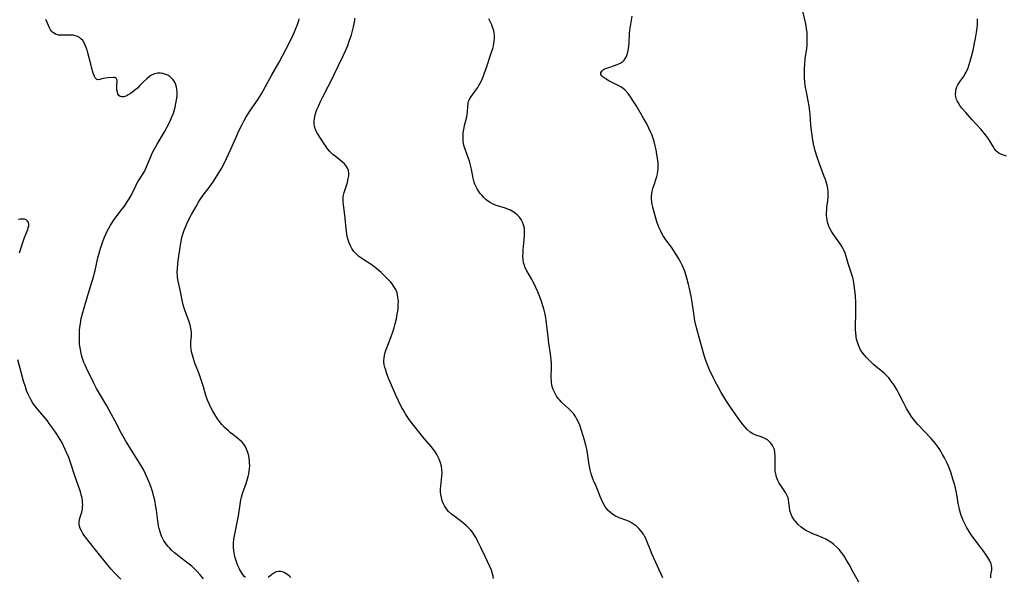
# Model space of a CAD drawing. Units: inches. Extents: x 2093216 to 2098700, y 170006 to 175476.
# Drawn here: x 2094923 to 2095139, y 172274 to 172397 of the extents above; entities that cross this region are included whole.
import ezdxf

# ---------------------------------------------------------------- set-up
doc = ezdxf.new("R2010")
doc.units = ezdxf.units.IN
doc.header["$MEASUREMENT"] = 0
doc.layers.add('c_01_T15S_R19E', color=2, linetype='Continuous')

msp = doc.modelspace()

# ---------------------------------------------------------------- linework, layer by layer
at = {"layer": 'c_01_T15S_R19E'}
for points in [[(2094963.24, 172274.07, 1026), (2094962.54, 172274.95, 1026), (2094961.9, 172275.66, 1026), (2094961.31, 172276.25, 1026), (2094960.7, 172276.81, 1026), (2094960.14, 172277.27, 1026), (2094958.02, 172278.85, 1026), (2094957.47, 172279.28, 1026), (2094956.93, 172279.73, 1026), (2094956.24, 172280.36, 1026), (2094955.85, 172280.76, 1026), (2094955.48, 172281.17, 1026), (2094955.14, 172281.58, 1026), (2094954.83, 172282.02, 1026), (2094954.58, 172282.41, 1026), (2094954.35, 172282.82, 1026), (2094954.08, 172283.4, 1026), (2094953.9, 172283.86, 1026), (2094953.74, 172284.34, 1026), (2094953.54, 172285.12, 1026), (2094953.42, 172285.65, 1026), (2094953.23, 172286.8, 1026), (2094952.94, 172289.11, 1026), (2094952.83, 172289.85, 1026), (2094952.55, 172291.35, 1026), (2094952.38, 172292.07, 1026), (2094952.12, 172293.04, 1026), (2094951.91, 172293.7, 1026), (2094951.68, 172294.36, 1026), (2094951.34, 172295.25, 1026), (2094950.76, 172296.59, 1026), (2094950.45, 172297.26, 1026), (2094950.06, 172298.05, 1026), (2094949.74, 172298.63, 1026), (2094948.94, 172299.99, 1026), (2094946.2, 172304.33, 1026), (2094945.64, 172305.3, 1026), (2094945.27, 172305.98, 1026), (2094943.87, 172308.7, 1026), (2094943.1, 172310.13, 1026), (2094942.01, 172312.05, 1026), (2094940.63, 172314.38, 1026), (2094939.78, 172315.9, 1026), (2094939.11, 172317.19, 1026), (2094937.56, 172320.35, 1026), (2094937.27, 172320.98, 1026), (2094937.01, 172321.61, 1026), (2094936.77, 172322.26, 1026), (2094936.5, 172323.16, 1026), (2094936.31, 172323.98, 1026), (2094936.17, 172324.82, 1026), (2094936.07, 172325.65, 1026), (2094936.01, 172326.63, 1026), (2094936, 172327.61, 1026), (2094936.05, 172328.61, 1026), (2094936.12, 172329.38, 1026), (2094936.23, 172330.15, 1026), (2094936.42, 172331.25, 1026), (2094936.74, 172332.6, 1026), (2094937.18, 172334.14, 1026), (2094938.4, 172338.05, 1026), (2094938.94, 172339.91, 1026), (2094939.45, 172341.84, 1026), (2094940.09, 172344.58, 1026), (2094940.48, 172346.13, 1026), (2094940.7, 172346.84, 1026), (2094940.93, 172347.55, 1026), (2094941.24, 172348.4, 1026), (2094941.53, 172349.12, 1026), (2094941.82, 172349.8, 1026), (2094942.13, 172350.48, 1026), (2094942.48, 172351.14, 1026), (2094942.85, 172351.79, 1026), (2094943.29, 172352.44, 1026), (2094943.68, 172352.98, 1026), (2094945.29, 172355.11, 1026), (2094945.9, 172355.96, 1026), (2094946.53, 172356.88, 1026), (2094946.96, 172357.59, 1026), (2094947.36, 172358.3, 1026), (2094948.38, 172360.43, 1026), (2094948.58, 172360.81, 1026), (2094948.85, 172361.26, 1026), (2094949.81, 172362.76, 1026), (2094950.28, 172363.58, 1026), (2094950.77, 172364.61, 1026), (2094951.75, 172367.04, 1026), (2094951.92, 172367.42, 1026), (2094952.33, 172368.23, 1026), (2094953.09, 172369.59, 1026), (2094954.69, 172372.25, 1026), (2094955.31, 172373.36, 1026), (2094955.66, 172374.07, 1026), (2094956, 172374.81, 1026), (2094956.34, 172375.61, 1026), (2094956.65, 172376.42, 1026), (2094956.81, 172376.89, 1026), (2094957.04, 172377.69, 1026), (2094957.22, 172378.48, 1026), (2094957.37, 172379.32, 1026), (2094957.46, 172380.12, 1026), (2094957.48, 172380.89, 1026), (2094957.44, 172381.63, 1026), (2094957.36, 172382.11, 1026), (2094957.22, 172382.59, 1026), (2094957.03, 172383.03, 1026), (2094956.8, 172383.44, 1026), (2094956.56, 172383.77, 1026), (2094956.28, 172384.07, 1026), (2094955.87, 172384.42, 1026), (2094955.43, 172384.71, 1026), (2094954.81, 172384.99, 1026), (2094954.36, 172385.11, 1026), (2094953.83, 172385.18, 1026), (2094953.18, 172385.15, 1026), (2094952.54, 172385.02, 1026), (2094952, 172384.8, 1026), (2094951.69, 172384.64, 1026), (2094951.43, 172384.47, 1026), (2094950.8, 172383.96, 1026), (2094950.18, 172383.35, 1026), (2094949.31, 172382.45, 1026), (2094948.75, 172381.91, 1026), (2094948.21, 172381.44, 1026), (2094947.72, 172381.06, 1026), (2094947.24, 172380.71, 1026), (2094946.74, 172380.38, 1026), (2094946.25, 172380.13, 1026), (2094945.76, 172379.97, 1026), (2094945.32, 172379.95, 1026), (2094944.95, 172380.06, 1026), (2094944.66, 172380.29, 1026), (2094944.47, 172380.6, 1026), (2094944.35, 172381, 1026), (2094944.27, 172381.52, 1026), (2094944.24, 172382, 1026), (2094944.24, 172382.46, 1026), (2094944.28, 172383.4, 1026), (2094944.26, 172383.8, 1026), (2094944.12, 172384.05, 1026), (2094943.76, 172384.21, 1026), (2094943.47, 172384.22, 1026), (2094942.27, 172384.14, 1026), (2094941.75, 172384.08, 1026), (2094941.32, 172384, 1026), (2094940.92, 172383.91, 1026), (2094940.47, 172383.79, 1026), (2094940.09, 172383.73, 1026), (2094939.75, 172383.86, 1026), (2094939.43, 172384.24, 1026), (2094939.23, 172384.68, 1026), (2094939.05, 172385.21, 1026), (2094938.68, 172386.48, 1026), (2094938.51, 172387.16, 1026), (2094937.9, 172389.62, 1026), (2094937.72, 172390.23, 1026), (2094937.52, 172390.82, 1026), (2094937.31, 172391.33, 1026), (2094937.07, 172391.81, 1026), (2094936.74, 172392.32, 1026), (2094936.34, 172392.75, 1026), (2094936.01, 172393.01, 1026), (2094935.56, 172393.26, 1026), (2094935.1, 172393.41, 1026), (2094934.61, 172393.5, 1026), (2094934.11, 172393.54, 1026), (2094933.61, 172393.55, 1026), (2094931.93, 172393.5, 1026), (2094931.42, 172393.54, 1026), (2094930.94, 172393.66, 1026), (2094930.53, 172393.86, 1026), (2094930.16, 172394.14, 1026), (2094929.9, 172394.41, 1026), (2094929.68, 172394.71, 1026), (2094929.42, 172395.16, 1026), (2094929.2, 172395.64, 1026), (2094928.66, 172396.96, 1026)], [(2094972.47, 172274.33, 1028), (2094972.24, 172274.57, 1028), (2094971.74, 172275.24, 1028), (2094971.29, 172275.99, 1028), (2094971.01, 172276.54, 1028), (2094970.76, 172277.11, 1028), (2094970.44, 172277.98, 1028), (2094970.25, 172278.63, 1028), (2094970.1, 172279.28, 1028), (2094969.95, 172280.16, 1028), (2094969.89, 172281.02, 1028), (2094969.9, 172281.89, 1028), (2094969.97, 172282.75, 1028), (2094970.08, 172283.49, 1028), (2094970.75, 172286.82, 1028), (2094970.93, 172287.92, 1028), (2094971.3, 172290.39, 1028), (2094971.48, 172291.4, 1028), (2094971.62, 172292.02, 1028), (2094971.91, 172293.01, 1028), (2094972.62, 172294.98, 1028), (2094972.94, 172295.99, 1028), (2094973.1, 172296.55, 1028), (2094973.23, 172297.11, 1028), (2094973.33, 172297.68, 1028), (2094973.39, 172298.26, 1028), (2094973.42, 172298.88, 1028), (2094973.41, 172299.51, 1028), (2094973.37, 172299.96, 1028), (2094973.3, 172300.51, 1028), (2094973.2, 172301.04, 1028), (2094973, 172301.81, 1028), (2094972.75, 172302.52, 1028), (2094972.42, 172303.18, 1028), (2094972.13, 172303.63, 1028), (2094971.76, 172304.08, 1028), (2094971.19, 172304.61, 1028), (2094969.69, 172305.73, 1028), (2094969.2, 172306.12, 1028), (2094968.73, 172306.53, 1028), (2094967.88, 172307.33, 1028), (2094967.28, 172307.97, 1028), (2094966.76, 172308.62, 1028), (2094966.37, 172309.18, 1028), (2094965.99, 172309.76, 1028), (2094965.34, 172310.86, 1028), (2094964.95, 172311.57, 1028), (2094964.56, 172312.36, 1028), (2094964.17, 172313.29, 1028), (2094963.81, 172314.34, 1028), (2094963.25, 172316.23, 1028), (2094962.84, 172317.55, 1028), (2094962.29, 172319.09, 1028), (2094961.4, 172321.44, 1028), (2094961.14, 172322.19, 1028), (2094960.84, 172323.16, 1028), (2094960.67, 172323.9, 1028), (2094960.55, 172324.63, 1028), (2094960.5, 172325.11, 1028), (2094960.49, 172325.64, 1028), (2094960.51, 172326.13, 1028), (2094960.61, 172327.45, 1028), (2094960.61, 172328.24, 1028), (2094960.5, 172329.05, 1028), (2094960.31, 172329.87, 1028), (2094960.04, 172330.71, 1028), (2094959.25, 172332.83, 1028), (2094959.02, 172333.54, 1028), (2094958.82, 172334.26, 1028), (2094958.6, 172335.27, 1028), (2094958.16, 172337.56, 1028), (2094957.72, 172339.48, 1028), (2094957.59, 172340.3, 1028), (2094957.56, 172340.59, 1028), (2094957.52, 172341.41, 1028), (2094957.53, 172342.24, 1028), (2094957.6, 172343.18, 1028), (2094957.69, 172343.91, 1028), (2094958.12, 172346.91, 1028), (2094958.35, 172348.23, 1028), (2094958.54, 172349.09, 1028), (2094958.73, 172349.77, 1028), (2094959.02, 172350.66, 1028), (2094959.29, 172351.36, 1028), (2094959.6, 172352.06, 1028), (2094960.15, 172353.18, 1028), (2094960.66, 172354.12, 1028), (2094961.65, 172355.87, 1028), (2094962.2, 172356.8, 1028), (2094962.57, 172357.39, 1028), (2094963.23, 172358.37, 1028), (2094964.49, 172360.05, 1028), (2094965.39, 172361.3, 1028), (2094966.27, 172362.66, 1028), (2094967.2, 172364.23, 1028), (2094967.93, 172365.58, 1028), (2094968.72, 172367.2, 1028), (2094969.3, 172368.47, 1028), (2094970.44, 172371.12, 1028), (2094971.05, 172372.48, 1028), (2094971.74, 172373.92, 1028), (2094972.19, 172374.75, 1028), (2094972.66, 172375.56, 1028), (2094972.93, 172376, 1028), (2094973.46, 172376.79, 1028), (2094974.77, 172378.7, 1028), (2094975.15, 172379.26, 1028), (2094975.64, 172380.05, 1028), (2094975.98, 172380.64, 1028), (2094978.28, 172384.8, 1028), (2094979.9, 172387.61, 1028), (2094980.64, 172389, 1028), (2094982.01, 172391.65, 1028), (2094982.97, 172393.61, 1028), (2094983.25, 172394.23, 1028), (2094983.58, 172395.02, 1028), (2094983.91, 172395.89, 1028), (2094984.2, 172396.76, 1028), (2094984.31, 172397.15, 1028)], [(2095026.99, 172274.1, 1030), (2095026.91, 172274.62, 1030), (2095026.78, 172275.14, 1030), (2095026.51, 172275.96, 1030), (2095026.17, 172276.78, 1030), (2095025.12, 172278.94, 1030), (2095024.19, 172280.93, 1030), (2095023.55, 172282.25, 1030), (2095023.14, 172283.02, 1030), (2095022.7, 172283.74, 1030), (2095022.34, 172284.27, 1030), (2095021.94, 172284.78, 1030), (2095021.51, 172285.27, 1030), (2095021.05, 172285.72, 1030), (2095020.5, 172286.2, 1030), (2095019.76, 172286.76, 1030), (2095018.25, 172287.86, 1030), (2095017.75, 172288.25, 1030), (2095017.11, 172288.86, 1030), (2095016.79, 172289.23, 1030), (2095016.51, 172289.62, 1030), (2095016.24, 172290.07, 1030), (2095016, 172290.53, 1030), (2095015.73, 172291.21, 1030), (2095015.53, 172291.92, 1030), (2095015.42, 172292.56, 1030), (2095015.37, 172293.18, 1030), (2095015.37, 172293.81, 1030), (2095015.4, 172294.44, 1030), (2095015.63, 172296.57, 1030), (2095015.68, 172297.34, 1030), (2095015.66, 172298.08, 1030), (2095015.54, 172298.81, 1030), (2095015.35, 172299.53, 1030), (2095015.05, 172300.34, 1030), (2095014.75, 172300.96, 1030), (2095014.51, 172301.4, 1030), (2095014.08, 172302.07, 1030), (2095013.72, 172302.55, 1030), (2095013.34, 172303.03, 1030), (2095011.73, 172304.85, 1030), (2095011.14, 172305.58, 1030), (2095008.92, 172308.46, 1030), (2095008.3, 172309.3, 1030), (2095008.02, 172309.71, 1030), (2095007.64, 172310.31, 1030), (2095007.25, 172310.97, 1030), (2095006.73, 172311.94, 1030), (2095006.11, 172313.19, 1030), (2095005.55, 172314.4, 1030), (2095004.35, 172317.09, 1030), (2095004.06, 172317.79, 1030), (2095003.57, 172319.07, 1030), (2095003.3, 172319.88, 1030), (2095003.13, 172320.49, 1030), (2095002.99, 172321.1, 1030), (2095002.91, 172321.76, 1030), (2095002.9, 172322.13, 1030), (2095002.93, 172322.57, 1030), (2095003.04, 172323.21, 1030), (2095003.2, 172323.81, 1030), (2095003.4, 172324.42, 1030), (2095004.43, 172327.06, 1030), (2095004.95, 172328.51, 1030), (2095005.17, 172329.22, 1030), (2095005.4, 172330.11, 1030), (2095005.65, 172331.21, 1030), (2095005.84, 172332.2, 1030), (2095005.94, 172332.85, 1030), (2095006.01, 172333.5, 1030), (2095006.07, 172334.16, 1030), (2095006.08, 172335.08, 1030), (2095006, 172335.98, 1030), (2095005.91, 172336.44, 1030), (2095005.8, 172336.89, 1030), (2095005.51, 172337.6, 1030), (2095005.26, 172338.07, 1030), (2095004.97, 172338.51, 1030), (2095004.7, 172338.87, 1030), (2095004.4, 172339.23, 1030), (2095003.95, 172339.72, 1030), (2095003.48, 172340.21, 1030), (2095002.33, 172341.33, 1030), (2095001.89, 172341.73, 1030), (2095001.43, 172342.12, 1030), (2095000.99, 172342.46, 1030), (2095000.11, 172343.09, 1030), (2094998.26, 172344.29, 1030), (2094997.81, 172344.61, 1030), (2094997.33, 172344.99, 1030), (2094996.87, 172345.4, 1030), (2094996.33, 172345.98, 1030), (2094995.89, 172346.61, 1030), (2094995.55, 172347.22, 1030), (2094995.27, 172347.86, 1030), (2094995.04, 172348.56, 1030), (2094994.86, 172349.26, 1030), (2094994.75, 172349.83, 1030), (2094994.6, 172350.95, 1030), (2094994.36, 172353.33, 1030), (2094994.01, 172356.28, 1030), (2094993.96, 172356.77, 1030), (2094993.94, 172357.22, 1030), (2094993.94, 172357.67, 1030), (2094993.98, 172358.04, 1030), (2094994.02, 172358.34, 1030), (2094994.16, 172358.92, 1030), (2094994.73, 172360.68, 1030), (2094994.89, 172361.23, 1030), (2094995.08, 172362.05, 1030), (2094995.17, 172362.6, 1030), (2094995.19, 172363.12, 1030), (2094995.11, 172363.76, 1030), (2094994.89, 172364.33, 1030), (2094994.69, 172364.66, 1030), (2094994.22, 172365.22, 1030), (2094993.78, 172365.64, 1030), (2094992.19, 172366.9, 1030), (2094991.69, 172367.32, 1030), (2094991.06, 172367.95, 1030), (2094990.55, 172368.56, 1030), (2094990.16, 172369.12, 1030), (2094989.78, 172369.68, 1030), (2094988.34, 172371.89, 1030), (2094988.03, 172372.46, 1030), (2094987.8, 172373.03, 1030), (2094987.69, 172373.43, 1030), (2094987.62, 172373.88, 1030), (2094987.6, 172374.55, 1030), (2094987.66, 172375.24, 1030), (2094987.83, 172376.05, 1030), (2094988.06, 172376.76, 1030), (2094988.28, 172377.34, 1030), (2094988.54, 172377.92, 1030), (2094989.08, 172379.1, 1030), (2094989.5, 172379.95, 1030), (2094990.69, 172382.23, 1030), (2094991.12, 172383.08, 1030), (2094992.85, 172386.74, 1030), (2094993.87, 172388.83, 1030), (2094994.45, 172390.07, 1030), (2094994.96, 172391.25, 1030), (2094995.31, 172392.19, 1030), (2094995.77, 172393.59, 1030), (2094996.02, 172394.49, 1030), (2094996.24, 172395.36, 1030), (2094996.38, 172396.04, 1030), (2094996.49, 172396.73, 1030), (2094996.55, 172397.25, 1030)], [(2095064.16, 172274.25, 1032), (2095061.83, 172279.41, 1032), (2095061.44, 172280.33, 1032), (2095060.69, 172282.34, 1032), (2095060.42, 172282.93, 1032), (2095060.17, 172283.39, 1032), (2095059.9, 172283.84, 1032), (2095059.45, 172284.48, 1032), (2095058.94, 172285.08, 1032), (2095058.39, 172285.6, 1032), (2095057.75, 172286.08, 1032), (2095057.07, 172286.49, 1032), (2095056.66, 172286.69, 1032), (2095056.25, 172286.87, 1032), (2095054.58, 172287.48, 1032), (2095054.17, 172287.65, 1032), (2095053.77, 172287.83, 1032), (2095053.19, 172288.17, 1032), (2095052.66, 172288.58, 1032), (2095052.18, 172289.06, 1032), (2095051.75, 172289.6, 1032), (2095051.37, 172290.19, 1032), (2095051.03, 172290.82, 1032), (2095050.71, 172291.47, 1032), (2095050.41, 172292.15, 1032), (2095049.5, 172294.38, 1032), (2095048.96, 172295.66, 1032), (2095048.72, 172296.25, 1032), (2095048.43, 172297.11, 1032), (2095048.19, 172297.99, 1032), (2095048.12, 172298.36, 1032), (2095048, 172299.07, 1032), (2095047.73, 172301.14, 1032), (2095047.64, 172301.7, 1032), (2095047.46, 172302.57, 1032), (2095047.25, 172303.43, 1032), (2095046.96, 172304.5, 1032), (2095046.32, 172306.61, 1032), (2095045.91, 172307.78, 1032), (2095045.62, 172308.47, 1032), (2095045.32, 172309.11, 1032), (2095044.97, 172309.72, 1032), (2095044.52, 172310.38, 1032), (2095043.92, 172311.05, 1032), (2095043.47, 172311.46, 1032), (2095042.15, 172312.64, 1032), (2095041.81, 172312.97, 1032), (2095041.52, 172313.28, 1032), (2095041.27, 172313.58, 1032), (2095040.81, 172314.22, 1032), (2095040.42, 172314.89, 1032), (2095040.1, 172315.62, 1032), (2095039.87, 172316.34, 1032), (2095039.74, 172317.08, 1032), (2095039.69, 172317.66, 1032), (2095039.67, 172318.24, 1032), (2095039.73, 172320.82, 1032), (2095039.71, 172321.47, 1032), (2095039.68, 172322.13, 1032), (2095039.61, 172322.8, 1032), (2095039.53, 172323.48, 1032), (2095039.17, 172325.83, 1032), (2095038.98, 172327.19, 1032), (2095038.54, 172330.85, 1032), (2095038.45, 172331.41, 1032), (2095038.3, 172332.24, 1032), (2095038.12, 172333.05, 1032), (2095037.91, 172333.82, 1032), (2095037.6, 172334.79, 1032), (2095037.17, 172336, 1032), (2095036.73, 172337.08, 1032), (2095036.27, 172338.09, 1032), (2095035.88, 172338.89, 1032), (2095035.31, 172339.95, 1032), (2095034.27, 172341.76, 1032), (2095033.96, 172342.42, 1032), (2095033.7, 172343.09, 1032), (2095033.59, 172343.52, 1032), (2095033.49, 172344.19, 1032), (2095033.46, 172344.88, 1032), (2095033.48, 172345.58, 1032), (2095033.53, 172346.31, 1032), (2095033.75, 172348.57, 1032), (2095033.82, 172349.75, 1032), (2095033.82, 172350.32, 1032), (2095033.77, 172351.02, 1032), (2095033.6, 172351.84, 1032), (2095033.36, 172352.44, 1032), (2095033.04, 172353.01, 1032), (2095032.68, 172353.51, 1032), (2095032.28, 172353.97, 1032), (2095031.77, 172354.41, 1032), (2095031.19, 172354.79, 1032), (2095030.55, 172355.11, 1032), (2095029.89, 172355.38, 1032), (2095029.38, 172355.55, 1032), (2095027.57, 172356.1, 1032), (2095026.91, 172356.35, 1032), (2095026.08, 172356.82, 1032), (2095025.39, 172357.34, 1032), (2095024.87, 172357.82, 1032), (2095024.39, 172358.34, 1032), (2095024.07, 172358.72, 1032), (2095023.73, 172359.18, 1032), (2095023.37, 172359.74, 1032), (2095023.07, 172360.33, 1032), (2095022.89, 172360.78, 1032), (2095022.74, 172361.25, 1032), (2095022.54, 172362.1, 1032), (2095022.17, 172364.06, 1032), (2095021.95, 172364.93, 1032), (2095021.69, 172365.82, 1032), (2095021.48, 172366.42, 1032), (2095020.74, 172368.45, 1032), (2095020.55, 172369.07, 1032), (2095020.41, 172369.71, 1032), (2095020.33, 172370.26, 1032), (2095020.29, 172370.86, 1032), (2095020.29, 172371.52, 1032), (2095020.34, 172372.17, 1032), (2095020.43, 172372.82, 1032), (2095020.59, 172373.64, 1032), (2095021.09, 172375.58, 1032), (2095021.19, 172376.12, 1032), (2095021.26, 172376.68, 1032), (2095021.31, 172377.85, 1032), (2095021.38, 172378.46, 1032), (2095021.45, 172378.78, 1032), (2095021.6, 172379.21, 1032), (2095021.88, 172379.73, 1032), (2095022.15, 172380.13, 1032), (2095023.13, 172381.46, 1032), (2095023.53, 172382.06, 1032), (2095023.78, 172382.48, 1032), (2095024.05, 172382.98, 1032), (2095024.31, 172383.49, 1032), (2095024.79, 172384.59, 1032), (2095025.04, 172385.24, 1032), (2095025.39, 172386.23, 1032), (2095026.49, 172389.54, 1032), (2095026.81, 172390.61, 1032), (2095026.95, 172391.18, 1032), (2095027.05, 172391.7, 1032), (2095027.13, 172392.23, 1032), (2095027.18, 172392.91, 1032), (2095027.17, 172393.47, 1032), (2095027.12, 172394.02, 1032), (2095027.02, 172394.53, 1032), (2095026.87, 172395.04, 1032), (2095026.58, 172395.8, 1032), (2095026.24, 172396.56, 1032), (2095025.95, 172397.11, 1032)], [(2095107.22, 172273.32, 1034), (2095106.55, 172274.47, 1034), (2095105.97, 172275.5, 1034), (2095105.09, 172277.17, 1034), (2095104.55, 172278.16, 1034), (2095104.16, 172278.8, 1034), (2095103.72, 172279.45, 1034), (2095103.41, 172279.86, 1034), (2095102.91, 172280.45, 1034), (2095102.38, 172281, 1034), (2095101.73, 172281.58, 1034), (2095101.05, 172282.1, 1034), (2095100.71, 172282.32, 1034), (2095099.97, 172282.73, 1034), (2095099.3, 172283.05, 1034), (2095098.29, 172283.48, 1034), (2095097.12, 172283.96, 1034), (2095096.39, 172284.28, 1034), (2095095.74, 172284.61, 1034), (2095095.13, 172284.99, 1034), (2095094.56, 172285.41, 1034), (2095093.94, 172285.95, 1034), (2095093.38, 172286.53, 1034), (2095093.02, 172287, 1034), (2095092.61, 172287.68, 1034), (2095092.3, 172288.4, 1034), (2095092.1, 172289.09, 1034), (2095091.99, 172289.77, 1034), (2095091.89, 172290.77, 1034), (2095091.78, 172291.45, 1034), (2095091.69, 172291.81, 1034), (2095091.56, 172292.16, 1034), (2095091.42, 172292.45, 1034), (2095091.11, 172293, 1034), (2095090.23, 172294.31, 1034), (2095089.67, 172295.22, 1034), (2095089.45, 172295.65, 1034), (2095089.16, 172296.4, 1034), (2095088.97, 172297.15, 1034), (2095088.88, 172297.69, 1034), (2095088.84, 172298.24, 1034), (2095088.83, 172299.14, 1034), (2095088.88, 172300.36, 1034), (2095088.88, 172301.07, 1034), (2095088.81, 172301.83, 1034), (2095088.68, 172302.45, 1034), (2095088.52, 172302.93, 1034), (2095088.3, 172303.37, 1034), (2095087.93, 172303.88, 1034), (2095087.56, 172304.25, 1034), (2095087.15, 172304.57, 1034), (2095086.73, 172304.83, 1034), (2095086.3, 172305.04, 1034), (2095085.79, 172305.23, 1034), (2095084.6, 172305.59, 1034), (2095083.95, 172305.87, 1034), (2095083.33, 172306.29, 1034), (2095082.74, 172306.83, 1034), (2095082.23, 172307.39, 1034), (2095081.48, 172308.32, 1034), (2095080.73, 172309.33, 1034), (2095079.05, 172311.76, 1034), (2095078.16, 172313.12, 1034), (2095077, 172315.01, 1034), (2095076.31, 172316.2, 1034), (2095075.67, 172317.4, 1034), (2095075.21, 172318.32, 1034), (2095074.44, 172319.96, 1034), (2095074.12, 172320.68, 1034), (2095073.83, 172321.41, 1034), (2095073.54, 172322.21, 1034), (2095073.32, 172322.87, 1034), (2095072.86, 172324.45, 1034), (2095071.53, 172329.52, 1034), (2095071.24, 172330.72, 1034), (2095071.04, 172331.84, 1034), (2095070.61, 172334.84, 1034), (2095070.37, 172336.16, 1034), (2095070.03, 172337.87, 1034), (2095069.85, 172338.72, 1034), (2095069.48, 172340.1, 1034), (2095068.99, 172341.64, 1034), (2095068.73, 172342.34, 1034), (2095068.45, 172342.98, 1034), (2095068.08, 172343.71, 1034), (2095067.69, 172344.4, 1034), (2095067.27, 172345.08, 1034), (2095066.57, 172346.15, 1034), (2095066.05, 172346.9, 1034), (2095064.84, 172348.58, 1034), (2095064.55, 172349.01, 1034), (2095064.27, 172349.45, 1034), (2095063.99, 172349.93, 1034), (2095063.73, 172350.42, 1034), (2095063.38, 172351.15, 1034), (2095063.08, 172351.89, 1034), (2095062.87, 172352.47, 1034), (2095062.62, 172353.27, 1034), (2095061.97, 172355.72, 1034), (2095061.84, 172356.32, 1034), (2095061.73, 172356.92, 1034), (2095061.68, 172357.52, 1034), (2095061.68, 172358.13, 1034), (2095061.74, 172358.68, 1034), (2095061.84, 172359.24, 1034), (2095061.99, 172359.82, 1034), (2095062.17, 172360.4, 1034), (2095062.84, 172362.43, 1034), (2095063, 172363.04, 1034), (2095063.11, 172363.63, 1034), (2095063.18, 172364.23, 1034), (2095063.19, 172364.8, 1034), (2095063.16, 172365.38, 1034), (2095063.08, 172366.05, 1034), (2095062.88, 172367.27, 1034), (2095062.68, 172368.35, 1034), (2095062.5, 172369.18, 1034), (2095062.26, 172370.12, 1034), (2095061.97, 172371.01, 1034), (2095061.73, 172371.66, 1034), (2095061.47, 172372.31, 1034), (2095061.11, 172373.11, 1034), (2095060.49, 172374.31, 1034), (2095060.04, 172375.12, 1034), (2095058.31, 172378.05, 1034), (2095057.62, 172379.19, 1034), (2095057.11, 172380, 1034), (2095056.57, 172380.73, 1034), (2095055.88, 172381.47, 1034), (2095055.44, 172381.84, 1034), (2095054.93, 172382.18, 1034), (2095054.4, 172382.49, 1034), (2095052.35, 172383.5, 1034), (2095051.51, 172383.98, 1034), (2095051.1, 172384.26, 1034), (2095050.75, 172384.6, 1034), (2095050.59, 172384.86, 1034), (2095050.56, 172385.25, 1034), (2095050.76, 172385.62, 1034), (2095051.17, 172385.96, 1034), (2095051.59, 172386.18, 1034), (2095052.08, 172386.38, 1034), (2095053.76, 172386.93, 1034), (2095054.26, 172387.12, 1034), (2095054.53, 172387.23, 1034), (2095054.97, 172387.46, 1034), (2095055.36, 172387.73, 1034), (2095055.67, 172388.04, 1034), (2095055.93, 172388.39, 1034), (2095056.11, 172388.69, 1034), (2095056.28, 172389.08, 1034), (2095056.51, 172389.8, 1034), (2095056.66, 172390.58, 1034), (2095056.73, 172391.12, 1034), (2095056.79, 172391.8, 1034), (2095056.85, 172393.83, 1034), (2095056.93, 172394.66, 1034), (2095057.06, 172395.49, 1034), (2095057.45, 172397.68, 1034)], [(2095136.25, 172274.26, 1036), (2095136.23, 172274.63, 1036), (2095136.27, 172275.02, 1036), (2095136.42, 172275.97, 1036), (2095136.45, 172276.52, 1036), (2095136.41, 172276.91, 1036), (2095136.3, 172277.35, 1036), (2095136.01, 172278.02, 1036), (2095135.6, 172278.71, 1036), (2095135.16, 172279.37, 1036), (2095134.68, 172280.04, 1036), (2095132.79, 172282.53, 1036), (2095132.02, 172283.63, 1036), (2095131.48, 172284.44, 1036), (2095130.88, 172285.41, 1036), (2095130.64, 172285.85, 1036), (2095130.42, 172286.29, 1036), (2095130.16, 172286.86, 1036), (2095129.92, 172287.44, 1036), (2095129.74, 172287.94, 1036), (2095129.57, 172288.44, 1036), (2095129.35, 172289.24, 1036), (2095129.25, 172289.68, 1036), (2095129.07, 172290.61, 1036), (2095128.81, 172292.14, 1036), (2095128.59, 172293.31, 1036), (2095128.29, 172294.61, 1036), (2095127.92, 172295.96, 1036), (2095127.5, 172297.28, 1036), (2095127.21, 172298.09, 1036), (2095126.94, 172298.79, 1036), (2095126.64, 172299.48, 1036), (2095126.07, 172300.62, 1036), (2095125.65, 172301.4, 1036), (2095125.27, 172302.06, 1036), (2095124.89, 172302.67, 1036), (2095124.48, 172303.25, 1036), (2095124.04, 172303.85, 1036), (2095123.59, 172304.38, 1036), (2095123.12, 172304.89, 1036), (2095121.66, 172306.41, 1036), (2095120.23, 172307.93, 1036), (2095119.7, 172308.54, 1036), (2095119.29, 172309.03, 1036), (2095118.9, 172309.55, 1036), (2095118.34, 172310.4, 1036), (2095117.72, 172311.47, 1036), (2095117.04, 172312.78, 1036), (2095116.06, 172314.8, 1036), (2095115.66, 172315.52, 1036), (2095114.98, 172316.6, 1036), (2095114.14, 172317.81, 1036), (2095113.82, 172318.22, 1036), (2095113.48, 172318.6, 1036), (2095113.18, 172318.9, 1036), (2095112.95, 172319.12, 1036), (2095112.44, 172319.55, 1036), (2095111.36, 172320.39, 1036), (2095110.92, 172320.76, 1036), (2095110.49, 172321.14, 1036), (2095109.86, 172321.73, 1036), (2095108.93, 172322.66, 1036), (2095108.45, 172323.19, 1036), (2095107.9, 172323.92, 1036), (2095107.61, 172324.37, 1036), (2095107.36, 172324.85, 1036), (2095107.13, 172325.39, 1036), (2095106.86, 172326.26, 1036), (2095106.75, 172326.72, 1036), (2095106.66, 172327.2, 1036), (2095106.55, 172328.17, 1036), (2095106.52, 172328.72, 1036), (2095106.5, 172329.27, 1036), (2095106.58, 172332.62, 1036), (2095106.59, 172333.47, 1036), (2095106.56, 172334.76, 1036), (2095106.47, 172336.22, 1036), (2095106.3, 172338.06, 1036), (2095106.16, 172339.1, 1036), (2095105.98, 172339.99, 1036), (2095105.79, 172340.69, 1036), (2095105.58, 172341.36, 1036), (2095104.89, 172343.31, 1036), (2095104.45, 172344.86, 1036), (2095104.22, 172345.58, 1036), (2095103.94, 172346.25, 1036), (2095103.78, 172346.58, 1036), (2095103.4, 172347.25, 1036), (2095102.98, 172347.91, 1036), (2095101.56, 172349.92, 1036), (2095101.16, 172350.53, 1036), (2095100.81, 172351.17, 1036), (2095100.55, 172351.77, 1036), (2095100.36, 172352.4, 1036), (2095100.26, 172352.92, 1036), (2095100.19, 172353.46, 1036), (2095100.17, 172353.91, 1036), (2095100.17, 172354.51, 1036), (2095100.19, 172355.11, 1036), (2095100.24, 172355.7, 1036), (2095100.41, 172357.1, 1036), (2095100.49, 172357.91, 1036), (2095100.5, 172358.2, 1036), (2095100.48, 172359.1, 1036), (2095100.4, 172359.82, 1036), (2095100.27, 172360.53, 1036), (2095100.14, 172361.03, 1036), (2095099.91, 172361.77, 1036), (2095099.65, 172362.5, 1036), (2095098.58, 172365.27, 1036), (2095098.08, 172366.71, 1036), (2095097.67, 172368.1, 1036), (2095097.3, 172369.62, 1036), (2095097.06, 172370.87, 1036), (2095096.95, 172371.55, 1036), (2095096.83, 172372.5, 1036), (2095096.71, 172373.8, 1036), (2095096.55, 172376.13, 1036), (2095096.49, 172376.73, 1036), (2095096.34, 172377.89, 1036), (2095096.14, 172379.1, 1036), (2095095.65, 172381.43, 1036), (2095095.54, 172382.02, 1036), (2095095.47, 172382.53, 1036), (2095095.38, 172383.29, 1036), (2095095.32, 172384.06, 1036), (2095095.29, 172384.83, 1036), (2095095.28, 172385.5, 1036), (2095095.3, 172386.28, 1036), (2095095.34, 172387.07, 1036), (2095095.46, 172388.33, 1036), (2095095.78, 172390.57, 1036), (2095095.86, 172391.24, 1036), (2095095.91, 172392.09, 1036), (2095095.92, 172392.68, 1036), (2095095.92, 172393.26, 1036), (2095095.86, 172394.16, 1036), (2095095.77, 172394.9, 1036), (2095095.66, 172395.6, 1036), (2095095.52, 172396.3, 1036), (2095094.94, 172398.8, 1036)], [(2095139.64, 172366.93, 1038), (2095138.43, 172367.35, 1038), (2095138, 172367.57, 1038), (2095137.63, 172367.86, 1038), (2095137.38, 172368.12, 1038), (2095137.03, 172368.57, 1038), (2095136.73, 172369.05, 1038), (2095136.1, 172370.12, 1038), (2095135.72, 172370.71, 1038), (2095135.3, 172371.3, 1038), (2095134.74, 172372.02, 1038), (2095134.02, 172372.87, 1038), (2095132.14, 172374.92, 1038), (2095130.72, 172376.52, 1038), (2095129.88, 172377.51, 1038), (2095129.42, 172378.1, 1038), (2095129.03, 172378.71, 1038), (2095128.84, 172379.08, 1038), (2095128.7, 172379.41, 1038), (2095128.55, 172379.95, 1038), (2095128.48, 172380.59, 1038), (2095128.52, 172381.23, 1038), (2095128.63, 172381.76, 1038), (2095128.78, 172382.19, 1038), (2095129.01, 172382.64, 1038), (2095129.36, 172383.19, 1038), (2095130.21, 172384.39, 1038), (2095130.63, 172385.04, 1038), (2095130.83, 172385.42, 1038), (2095130.98, 172385.71, 1038), (2095131.26, 172386.38, 1038), (2095131.51, 172387.08, 1038), (2095131.73, 172387.8, 1038), (2095132.02, 172388.85, 1038), (2095132.35, 172390.24, 1038), (2095132.68, 172391.78, 1038), (2095132.87, 172392.79, 1038), (2095133.09, 172394.08, 1038), (2095133.23, 172395.15, 1038), (2095133.3, 172395.89, 1038), (2095133.32, 172396.63, 1038), (2095133.29, 172397.09, 1038)], [(2094922.85, 172345.69, 1024), (2094923.41, 172347.5, 1024), (2094923.95, 172349.07, 1024), (2094924.65, 172350.8, 1024), (2094924.79, 172351.23, 1024), (2094924.88, 172351.63, 1024), (2094924.89, 172352, 1024), (2094924.81, 172352.36, 1024), (2094924.64, 172352.66, 1024), (2094924.34, 172352.91, 1024), (2094923.96, 172353.06, 1024), (2094923.51, 172353.11, 1024), (2094923, 172353.08, 1024), (2094922.54, 172353.01, 1024)], [(2094945.14, 172273.96, 1024), (2094944.66, 172274.4, 1024), (2094944.14, 172274.92, 1024), (2094943.64, 172275.46, 1024), (2094943.02, 172276.15, 1024), (2094942.25, 172277.06, 1024), (2094939.87, 172280.07, 1024), (2094937.84, 172282.57, 1024), (2094937.42, 172283.1, 1024), (2094937.08, 172283.58, 1024), (2094936.77, 172284.03, 1024), (2094936.45, 172284.57, 1024), (2094936.2, 172285.13, 1024), (2094936.05, 172285.62, 1024), (2094935.98, 172286.11, 1024), (2094935.99, 172286.6, 1024), (2094936.07, 172287.08, 1024), (2094936.19, 172287.59, 1024), (2094936.52, 172288.71, 1024), (2094936.68, 172289.45, 1024), (2094936.72, 172289.91, 1024), (2094936.73, 172290.38, 1024), (2094936.71, 172290.84, 1024), (2094936.66, 172291.31, 1024), (2094936.52, 172292.09, 1024), (2094936.41, 172292.53, 1024), (2094936.22, 172293.18, 1024), (2094935.03, 172296.65, 1024), (2094933.98, 172299.81, 1024), (2094933.67, 172300.68, 1024), (2094933.28, 172301.66, 1024), (2094932.92, 172302.49, 1024), (2094932.53, 172303.3, 1024), (2094932.13, 172304.06, 1024), (2094931.8, 172304.66, 1024), (2094931.09, 172305.82, 1024), (2094930.28, 172307.04, 1024), (2094929.4, 172308.2, 1024), (2094928.97, 172308.74, 1024), (2094926.86, 172311.22, 1024), (2094926.28, 172311.96, 1024), (2094925.78, 172312.68, 1024), (2094925.32, 172313.42, 1024), (2094924.87, 172314.33, 1024), (2094924.61, 172314.93, 1024), (2094924.42, 172315.43, 1024), (2094924.14, 172316.21, 1024), (2094923.75, 172317.45, 1024), (2094923.29, 172319.14, 1024), (2094922.52, 172322.15, 1024)], [(2094982.45, 172274.31, 1028), (2094982.15, 172274.61, 1028), (2094981.59, 172275.09, 1028), (2094981, 172275.44, 1028), (2094980.64, 172275.57, 1028), (2094980.18, 172275.64, 1028), (2094979.72, 172275.64, 1028), (2094979.27, 172275.54, 1028), (2094979.01, 172275.44, 1028), (2094978.58, 172275.2, 1028), (2094978.18, 172274.9, 1028), (2094977.5, 172274.3, 1028)]]:
    msp.add_polyline3d(points, dxfattribs=at)

doc.saveas('drawing.dxf')
